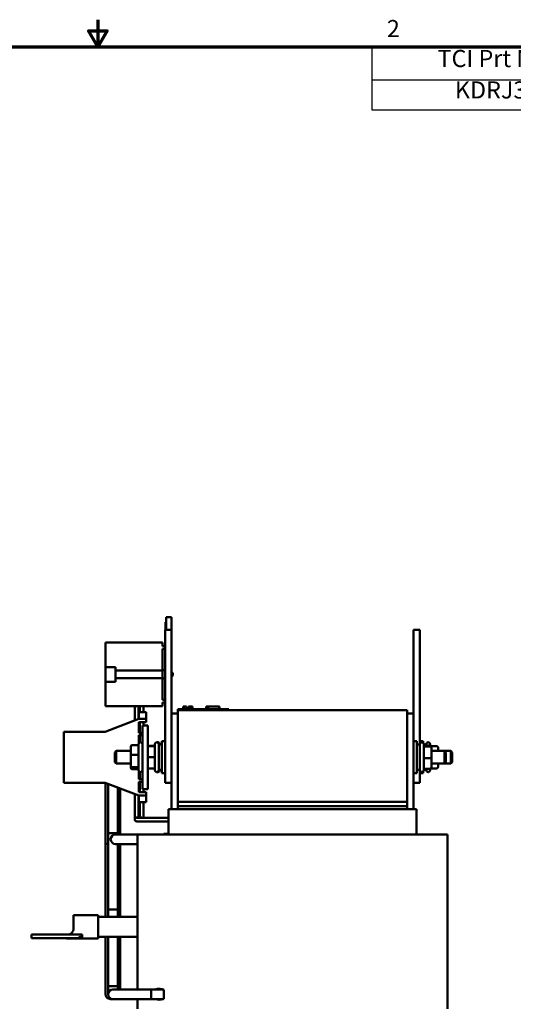
# Model space of a CAD drawing. Units: inches. Extents: x 1 to 45.2, y 0.5 to 35.2.
# Drawn here: x 21.6 to 31.3, y 15.9 to 35.2 of the extents above; entities that cross this region are included whole.
import ezdxf

# ---------------------------------------------------------------- set-up
doc = ezdxf.new("R2010")
doc.units = ezdxf.units.IN
doc.header["$LTSCALE"] = 2.1
doc.header["$MEASUREMENT"] = 0
doc.layers.get('0').update_dxf_attribs({"lineweight": 25})
for name, color, linetype, lineweight in [('Border (ANSI)', 7, 'Continuous', 70), ('Symbol (ANSI)', 7, 'Continuous', 25), ('Visible (ANSI)', 7, 'Continuous', 50)]:
    doc.layers.add(name, color=color, linetype=linetype, lineweight=lineweight)
doc.styles.add('Note Text (ANSI)', font='tahoma.ttf')
doc.dimstyles.new('Default (ANSI)$7', dxfattribs={"dimscale": 2.1, "dimtxt": 0.16, "dimasz": 0.098425, "dimexe": 0.125, "dimexo": 0.0625, "dimgap": 0.031496, "dimtad": 0, "dimtih": 1, "dimtoh": 1, "dimrnd": 1e-08, "dimzin": 0, "dimdsep": 46, "dimtxsty": 'Note Text (ANSI)', "dimcen": 0.09, "dimdle": 0.393701, "dimclrd": 256, "dimclre": 256, "dimclrt": 256, "dimadec": 0, "dimazin": 1, "dimtfac": 0.75, "dimtofl": 0, "dimtmove": 0, "dimatfit": 3, "dimfxl": 1, "dimtolj": 1, "dimtzin": 4, "dimlwd": -1, "dimlwe": -1, "dimarcsym": 0})

# ---------------------------------------------------------------- blocks, each defined once
blk = doc.blocks.new('Borders Default Border')
at = {"layer": 'Border (ANSI)', "flags": 128}
for points in [[(11, 16.75), (11, 16.5), (10.9134, 16.65), (11.0866, 16.65), (11, 16.5)], [(0.75, 0.5), (0.75, 16.5), (21.25, 16.5), (21.25, 0.5), (0.75, 0.5)]]:
    blk.add_lwpolyline(points, dxfattribs=at)
at = {"layer": 'Border (ANSI)', "insert": (13.7015, 16.54), "char_height": 0.16, "attachment_point": 7, "style": 'Note Text (ANSI)'}
blk.add_mtext('2', dxfattribs=at)
blk = doc.blocks.new('Table1')
at = {"layer": 'Symbol (ANSI)'}
for p, q in [((13.5612, 16.5), (21.25, 16.5)), ((13.5612, 16.5), (13.5612, 16.1908)), ((16.3145, 16.5), (16.3145, 16.1908)), ((17.8132, 16.5), (17.8132, 16.1908)), ((18.9732, 16.5), (18.9732, 16.1908)), ((21.25, 16.5), (21.25, 16.1908)), ((13.5612, 16.1908), (21.25, 16.1908)), ((13.5612, 16.1908), (13.5612, 15.9095)), ((16.3145, 16.1908), (16.3145, 15.9095)), ((17.8132, 16.1908), (17.8132, 15.9095)), ((18.9732, 16.1908), (18.9732, 15.9095)), ((21.25, 16.1908), (21.25, 15.9095)), ((13.5612, 15.9095), (21.25, 15.9095))]:
    blk.add_line(p, q, dxfattribs=at)
at = {"layer": 'Symbol (ANSI)', "char_height": 0.16, "attachment_point": 7, "style": 'Note Text (ANSI)'}
for s, insert in [('TCI Prt Number', (14.1749, 16.2602)), ('Amps Max (A)', (16.3785, 16.2397)), ('--uH+/-5%', (17.8578, 16.2445)), ('Approx Weight (LBS)', (19.0941, 16.2392)), ('KDRJ3FEX45', (14.3374, 15.9668)), ('50', (16.9569, 15.9669)), ('5400', (18.1662, 15.9669)), ('88', (19.9993, 15.9665))]:
    blk.add_mtext(s, dxfattribs=dict(at, insert=insert))

msp = doc.modelspace()

# ---------------------------------------------------------------- linework, layer by layer
at = {"layer": 'Visible (ANSI)'}
for p, q in [((24.441, 23.365), (24.441, 23.465)), ((24.545, 23.465), (24.441, 23.465)), ((24.545, 23.215), (24.545, 23.465)), ((24.42, 22.965), (24.42, 23.215)), ((24.545, 23.215), (24.42, 23.215)), ((24.426, 23.216), (24.426, 23.25)), ((24.426, 23.25), (24.431, 23.25)), ((24.426, 23.215), (24.426, 23.216)), ((24.431, 23.365), (24.441, 23.365)), ((24.431, 23.215), (24.431, 23.365)), ((24.441, 23.365), (24.441, 23.347)), ((24.441, 23.215), (24.441, 23.347)), ((24.545, 22.965), (24.545, 23.215)), ((29.295, 22.965), (29.295, 23.215)), ((29.42, 23.215), (29.295, 23.215)), ((29.42, 22.965), (29.42, 23.215)), ((24.371, 22.965), (23.251, 22.965)), ((23.251, 22.965), (23.251, 22.484)), ((24.371, 22.894), (24.371, 22.965)), ((24.42, 22.894), (24.371, 22.894)), ((24.371, 22.414), (24.371, 22.838)), ((24.371, 22.838), (24.42, 22.838)), ((24.42, 22.965), (24.42, 20.465)), ((24.545, 22.965), (24.545, 20.465)), ((29.295, 22.965), (29.295, 21.57)), ((29.42, 22.965), (29.42, 20.965)), ((23.251, 22.484), (23.449, 22.484)), ((23.251, 22.196), (23.251, 22.484)), ((23.449, 22.484), (23.449, 22.414)), ((23.449, 22.414), (24.371, 22.414)), ((23.449, 22.414), (23.449, 22.267)), ((24.42, 22.422), (24.371, 22.422)), ((24.371, 22.267), (24.371, 22.414)), ((24.371, 22.267), (23.449, 22.267)), ((23.449, 22.267), (23.449, 22.196)), ((24.371, 21.842), (24.371, 22.267)), ((24.42, 22.258), (24.371, 22.258)), ((24.574, 22.362), (24.545, 22.391)), ((24.574, 22.318), (24.545, 22.29)), ((24.574, 22.362), (24.574, 22.318)), ((23.251, 22.196), (23.251, 21.715)), ((23.449, 22.196), (23.251, 22.196)), ((24.42, 21.842), (24.371, 21.842)), ((24.371, 21.715), (23.251, 21.715)), ((23.825, 21.715), (23.825, 21.435)), ((23.895, 21.715), (23.895, 21.461)), ((23.925, 21.715), (23.925, 21.597)), ((23.995, 21.715), (23.995, 21.597)), ((24.371, 21.715), (24.371, 21.786)), ((24.371, 21.786), (24.42, 21.786)), ((24.67, 21.657), (24.76, 21.657)), ((24.67, 21.637), (24.67, 21.657)), ((24.67, 21.637), (29.17, 21.637)), ((24.67, 21.637), (24.67, 19.837)), ((25.58, 21.657), (24.76, 21.657)), ((24.774, 21.707), (24.779, 21.707)), ((24.774, 21.707), (24.774, 21.657)), ((24.779, 21.707), (24.779, 21.657)), ((24.779, 21.707), (24.78, 21.707)), ((24.78, 21.707), (24.787, 21.707)), ((24.78, 21.707), (24.78, 21.657)), ((24.787, 21.707), (24.803, 21.707)), ((24.787, 21.707), (24.787, 21.657)), ((24.803, 21.707), (24.813, 21.707)), ((24.813, 21.707), (24.825, 21.707)), ((24.825, 21.707), (24.841, 21.707)), ((24.841, 21.707), (24.843, 21.707)), ((24.841, 21.707), (24.841, 21.657)), ((24.843, 21.707), (24.843, 21.677)), ((24.858, 21.677), (24.843, 21.677)), ((24.843, 21.657), (24.843, 21.677)), ((24.858, 21.677), (24.93, 21.677)), ((24.858, 21.657), (24.858, 21.677)), ((24.879, 21.707), (24.879, 21.677)), ((24.879, 21.707), (24.885, 21.707)), ((24.885, 21.707), (24.885, 21.677)), ((24.885, 21.707), (24.89, 21.707)), ((24.89, 21.707), (24.896, 21.707)), ((24.89, 21.707), (24.89, 21.677)), ((24.896, 21.707), (24.899, 21.707)), ((24.896, 21.707), (24.896, 21.677)), ((24.899, 21.707), (24.899, 21.677)), ((24.899, 21.707), (24.9, 21.707)), ((24.9, 21.707), (24.906, 21.707)), ((24.9, 21.707), (24.9, 21.677)), ((24.906, 21.707), (24.96, 21.707)), ((24.906, 21.707), (24.906, 21.677)), ((24.93, 21.657), (24.93, 21.677)), ((24.96, 21.707), (24.96, 21.657)), ((24.96, 21.707), (24.961, 21.707)), ((24.961, 21.707), (24.961, 21.657)), ((25.229, 21.657), (25.229, 21.707)), ((25.229, 21.707), (25.234, 21.707)), ((25.234, 21.707), (25.264, 21.707)), ((25.234, 21.657), (25.234, 21.707)), ((25.264, 21.707), (25.484, 21.707)), ((25.264, 21.657), (25.264, 21.707)), ((25.484, 21.657), (25.484, 21.707)), ((25.484, 21.707), (25.49, 21.707)), ((25.49, 21.657), (25.49, 21.707)), ((25.58, 21.657), (25.67, 21.657)), ((25.67, 21.637), (25.67, 21.657)), ((29.17, 19.837), (29.17, 21.637)), ((23.243, 21.215), (23.906, 21.465)), ((23.906, 21.597), (23.906, 21.472)), ((24.051, 21.597), (23.906, 21.597)), ((23.906, 21.465), (23.906, 21.472)), ((23.906, 21.465), (24.051, 21.465)), ((24.051, 21.597), (24.051, 21.472)), ((24.051, 21.465), (24.051, 21.472)), ((24.051, 21.465), (24.051, 21.4)), ((24.67, 21.57), (24.545, 21.57)), ((29.17, 21.57), (29.295, 21.57)), ((29.295, 19.697), (29.295, 21.57)), ((24.051, 21.4), (23.906, 21.4)), ((23.906, 21.4), (23.906, 21.195)), ((23.925, 21.4), (23.925, 21.195)), ((23.976, 21.34), (23.976, 20.09)), ((23.976, 21.34), (24.084, 21.34)), ((23.995, 21.4), (23.995, 21.34)), ((24.084, 20.09), (24.084, 21.34)), ((22.434, 20.215), (22.434, 21.215)), ((22.434, 21.215), (23.243, 21.215)), ((23.906, 21.195), (23.976, 21.195)), ((23.976, 21.145), (23.906, 21.145)), ((23.906, 21.145), (23.906, 20.991)), ((23.925, 21.145), (23.925, 21.006)), ((23.746, 20.92), (23.746, 20.753)), ((23.776, 20.953), (23.901, 20.953)), ((23.901, 20.458), (23.901, 20.973)), ((23.941, 21.008), (23.936, 21.008)), ((24.094, 20.934), (24.219, 20.934)), ((24.094, 20.934), (24.219, 20.934)), ((24.114, 20.935), (24.219, 20.935)), ((24.219, 20.458), (24.219, 20.973)), ((24.259, 21.008), (24.254, 21.008)), ((24.279, 21.008), (24.274, 21.008)), ((24.294, 20.973), (24.294, 20.458)), ((24.294, 20.965), (24.353, 20.965)), ((24.314, 20.973), (24.314, 20.965)), ((24.353, 20.403), (24.353, 21.028)), ((24.42, 21.028), (24.353, 21.028)), ((29.295, 21.028), (29.363, 21.028)), ((29.363, 21.028), (29.363, 20.403)), ((29.422, 20.965), (29.363, 20.965)), ((29.42, 21.028), (29.488, 21.028)), ((29.422, 20.458), (29.422, 20.973)), ((29.457, 21.008), (29.462, 21.008)), ((29.488, 21.028), (29.488, 20.996)), ((29.497, 20.973), (29.497, 20.458)), ((29.547, 20.965), (29.497, 20.965)), ((29.622, 20.942), (29.497, 20.942)), ((29.622, 20.926), (29.497, 20.926)), ((29.547, 20.942), (29.547, 20.973)), ((29.582, 21.008), (29.587, 21.008)), ((29.622, 20.973), (29.622, 20.942)), ((29.747, 20.934), (29.641, 20.934)), ((29.652, 20.897), (29.652, 20.911)), ((29.652, 20.701), (29.652, 20.897)), ((29.777, 20.84), (29.777, 20.904)), ((23.432, 20.81), (23.462, 20.84)), ((23.432, 20.62), (23.432, 20.81)), ((23.462, 20.84), (23.462, 20.59)), ((23.746, 20.84), (23.462, 20.84)), ((23.746, 20.753), (23.746, 20.548)), ((23.776, 20.759), (23.901, 20.759)), ((24.094, 20.715), (24.219, 20.715)), ((29.622, 20.699), (29.497, 20.699)), ((29.902, 20.84), (29.652, 20.84)), ((29.652, 20.52), (29.652, 20.701)), ((29.902, 20.59), (29.902, 20.84)), ((29.932, 20.81), (29.902, 20.84)), ((30.027, 20.84), (29.902, 20.84)), ((29.932, 20.81), (29.932, 20.62)), ((30.027, 20.59), (30.027, 20.84)), ((30.057, 20.81), (30.027, 20.84)), ((30.057, 20.81), (30.057, 20.62)), ((23.432, 20.62), (23.462, 20.59)), ((23.746, 20.59), (23.462, 20.59)), ((23.746, 20.548), (23.746, 20.51)), ((23.776, 20.521), (23.901, 20.521)), ((23.776, 20.478), (23.901, 20.478)), ((24.094, 20.496), (24.219, 20.496)), ((24.114, 20.496), (24.219, 20.496)), ((29.622, 20.488), (29.497, 20.488)), ((29.547, 20.458), (29.547, 20.488)), ((29.622, 20.488), (29.622, 20.458)), ((29.747, 20.496), (29.641, 20.496)), ((29.747, 20.496), (29.641, 20.496)), ((29.902, 20.59), (29.652, 20.59)), ((29.777, 20.526), (29.777, 20.59)), ((29.777, 20.526), (29.777, 20.526)), ((29.932, 20.62), (29.902, 20.59)), ((30.027, 20.59), (29.902, 20.59)), ((30.057, 20.62), (30.027, 20.59)), ((23.906, 20.44), (23.906, 20.285)), ((23.906, 20.285), (23.976, 20.285)), ((23.925, 20.424), (23.925, 20.285)), ((23.941, 20.423), (23.936, 20.423)), ((24.259, 20.423), (24.254, 20.423)), ((24.279, 20.423), (24.274, 20.423)), ((24.294, 20.465), (24.353, 20.465)), ((24.314, 20.465), (24.314, 20.458)), ((24.42, 20.403), (24.353, 20.403)), ((24.42, 20.215), (24.42, 20.465)), ((24.545, 20.215), (24.545, 20.465)), ((29.295, 20.403), (29.363, 20.403)), ((29.422, 20.465), (29.363, 20.465)), ((29.42, 20.215), (29.42, 20.465)), ((29.42, 20.403), (29.488, 20.403)), ((29.457, 20.423), (29.462, 20.423)), ((29.488, 20.434), (29.488, 20.403)), ((29.547, 20.465), (29.497, 20.465)), ((29.582, 20.423), (29.587, 20.423)), ((23.243, 20.215), (22.434, 20.215)), ((23.906, 19.965), (23.243, 20.215)), ((23.252, 20.212), (23.252, 19.015)), ((23.302, 19.227), (23.302, 20.193)), ((23.489, 19.227), (23.489, 20.122)), ((23.539, 20.104), (23.539, 19.267)), ((23.976, 20.235), (23.906, 20.235)), ((23.906, 20.235), (23.906, 20.03)), ((23.925, 20.235), (23.925, 20.03)), ((24.084, 20.09), (23.976, 20.09)), ((23.995, 20.03), (23.995, 20.09)), ((24.545, 20.215), (24.42, 20.215)), ((24.545, 20.215), (24.545, 19.697)), ((29.42, 20.215), (29.295, 20.215)), ((23.825, 19.996), (23.825, 19.994)), ((23.825, 19.994), (23.825, 19.985)), ((23.825, 19.974), (23.825, 19.99)), ((23.825, 19.974), (23.825, 19.849)), ((23.895, 19.849), (23.895, 19.969)), ((23.906, 20.03), (24.051, 20.03)), ((23.906, 19.958), (23.906, 19.965)), ((24.051, 19.965), (23.906, 19.965)), ((23.906, 19.958), (23.906, 19.833)), ((24.051, 20.03), (24.051, 19.965)), ((24.051, 19.965), (24.051, 19.958)), ((24.051, 19.833), (24.051, 19.958)), ((23.825, 19.849), (23.825, 19.507)), ((23.895, 19.525), (23.895, 19.849)), ((24.051, 19.833), (23.906, 19.833)), ((23.925, 19.639), (23.925, 19.833)), ((23.995, 19.833), (23.995, 19.639)), ((29.17, 19.837), (24.67, 19.837)), ((24.67, 19.757), (24.67, 19.837)), ((24.67, 19.757), (24.67, 19.697)), ((29.17, 19.757), (24.67, 19.757)), ((29.17, 19.837), (29.17, 19.757)), ((29.17, 19.757), (29.17, 19.697)), ((23.825, 19.499), (23.825, 19.507)), ((23.925, 19.525), (23.925, 19.639)), ((23.985, 19.524), (24.485, 19.524)), ((23.995, 19.639), (23.995, 19.525)), ((24.485, 19.697), (24.485, 19.197)), ((24.485, 19.697), (24.488, 19.697)), ((24.613, 19.697), (24.488, 19.697)), ((24.613, 19.697), (24.67, 19.697)), ((29.17, 19.697), (24.67, 19.697)), ((29.17, 19.697), (29.227, 19.697)), ((29.352, 19.697), (29.227, 19.697)), ((29.352, 19.697), (29.355, 19.697)), ((29.355, 19.697), (29.355, 19.197)), ((23.825, 19.499), (23.825, 19.492)), ((23.985, 19.454), (24.485, 19.454)), ((24.085, 19.454), (24.485, 19.454)), ((23.302, 19.227), (23.489, 19.227)), ((23.489, 19.227), (23.302, 19.227)), ((23.302, 17.727), (23.302, 19.227)), ((23.607, 19.198), (23.445, 19.198)), ((23.489, 19.198), (23.489, 19.227)), ((23.539, 19.198), (23.539, 19.267)), ((24.395, 19.198), (23.607, 19.198)), ((23.875, 19.197), (23.906, 19.197)), ((23.875, 19.197), (23.875, 16.158)), ((24.031, 19.197), (23.906, 19.197)), ((24.031, 19.197), (24.67, 19.197)), ((24.395, 19.197), (24.395, 19.21)), ((24.395, 19.21), (24.485, 19.21)), ((29.17, 19.197), (24.67, 19.197)), ((29.17, 19.197), (29.81, 19.197)), ((29.935, 19.197), (29.81, 19.197)), ((29.935, 19.197), (29.965, 19.197)), ((29.965, 19.197), (29.965, 15.777)), ((23.302, 19.015), (23.252, 19.015)), ((23.252, 19.015), (23.252, 17.587)), ((23.252, 19.015), (23.302, 19.015)), ((23.445, 19.011), (23.607, 19.011)), ((23.489, 17.727), (23.489, 19.011)), ((23.539, 19.011), (23.539, 17.587)), ((23.875, 19.011), (23.607, 19.011)), ((22.625, 17.361), (22.625, 17.617)), ((22.625, 17.617), (23.108, 17.617)), ((23.108, 17.617), (23.108, 17.161)), ((23.108, 17.587), (23.875, 17.587)), ((23.489, 17.727), (23.302, 17.727)), ((23.302, 17.587), (23.302, 17.727)), ((23.302, 17.727), (23.489, 17.727)), ((23.489, 17.587), (23.489, 17.727)), ((22.367, 17.236), (21.795, 17.236)), ((21.795, 17.236), (21.795, 17.165)), ((22.367, 17.236), (22.462, 17.236)), ((22.462, 17.236), (22.5, 17.236)), ((22.5, 17.236), (22.792, 17.236)), ((22.792, 17.17), (22.792, 17.236)), ((23.108, 17.191), (23.875, 17.191)), ((23.252, 17.191), (23.252, 16.227)), ((23.302, 17.191), (23.302, 16.227)), ((23.302, 16.227), (23.302, 17.191)), ((23.489, 17.191), (23.489, 16.227)), ((23.489, 16.227), (23.489, 17.191)), ((23.539, 17.191), (23.539, 16.227)), ((22.367, 17.165), (21.795, 17.165)), ((22.367, 17.165), (22.462, 17.165)), ((22.462, 17.165), (22.671, 17.165)), ((22.482, 17.161), (22.482, 17.165)), ((22.482, 17.161), (23.108, 17.161)), ((22.671, 17.165), (22.758, 17.165)), ((23.252, 16.227), (23.252, 16.065)), ((23.302, 16.227), (23.302, 16.065)), ((23.302, 16.227), (23.489, 16.227)), ((23.489, 16.158), (23.489, 16.227)), ((23.539, 16.158), (23.539, 16.227)), ((23.557, 16.158), (23.395, 16.158)), ((23.557, 16.158), (24.145, 16.158)), ((24.145, 15.971), (24.145, 16.158)), ((24.145, 16.158), (24.145, 15.971)), ((24.145, 16.158), (24.383, 16.158)), ((24.366, 16.162), (24.274, 16.162)), ((24.395, 15.974), (24.395, 16.155)), ((23.345, 15.971), (23.395, 15.971)), ((23.395, 15.971), (23.557, 15.971)), ((23.557, 15.971), (24.145, 15.971)), ((23.875, 15.971), (23.875, 15.777)), ((24.145, 15.971), (24.383, 15.971)), ((24.274, 15.967), (24.366, 15.967))]:
    msp.add_line(p, q, dxfattribs=at)
for centre, radius, start, end in [((23.936, 20.973), 0.035, 90, 180), ((23.941, 20.973), 0.035, 0, 90), ((24.254, 20.973), 0.035, 90, 180), ((24.259, 20.973), 0.035, 0, 90), ((24.274, 20.973), 0.035, 90, 102.709), ((24.279, 20.973), 0.035, 0, 90), ((29.457, 20.973), 0.035, 90, 180), ((29.462, 20.973), 0.035, 0, 90), ((29.582, 20.973), 0.035, 90, 180), ((29.587, 20.973), 0.035, 0, 90), ((23.936, 20.458), 0.035, 180, 270), ((23.941, 20.458), 0.035, 270, 0), ((24.254, 20.458), 0.035, 180, 270), ((24.259, 20.458), 0.035, 270, 0), ((24.274, 20.458), 0.035, 257.291, 270), ((24.279, 20.458), 0.035, 270, 0), ((29.457, 20.458), 0.035, 180, 270), ((29.462, 20.458), 0.035, 270, 0), ((29.582, 20.458), 0.035, 180, 270), ((29.587, 20.458), 0.035, 270, 0), ((23.445, 19.105), 0.0935, 90, 270), ((23.345, 16.065), 0.0935, 180, 285.5084), ((23.395, 16.065), 0.0935, 90, 270)]:
    msp.add_arc(centre, radius, start, end, dxfattribs=at)
for centre, major_axis, ratio, start_param, end_param in [((23.776, 20.92), (0, -0.0325), 0.921744, 3.141593, 4.712389), ((24.094, 20.904), (0.03, 0), 0.999497, 1.570796, 1.896526), ((24.094, 20.904), (0, -0.03), 0.999498, 3.141593, 3.467322), ((24.114, 20.905), (0, -0.0301), 0.997317, 3.141593, 3.320288), ((29.622, 20.911), (0, -0.031), 0.966287, 1.570796, 3.141593), ((29.622, 20.897), (-0.03, 0), 0.961013, 3.141593, 4.712389), ((29.747, 20.904), (0, -0.03), 0.999498, 1.570796, 3.141593), ((23.776, 20.753), (0.03, 0), 0.20004, 1.570796, 3.141593), ((24.094, 20.715), (0.03, 0), 0.001006, 4.386659, 4.712389), ((29.622, 20.701), (-0.03, 0), 0.073877, 1.570796, 3.141593), ((23.776, 20.548), (0.03, 0), 0.88486, 3.141593, 4.712389), ((23.776, 20.51), (0, -0.0325), 0.921744, 4.712389, 6.283185), ((24.094, 20.526), (0, 0.03), 0.999498, 2.815863, 3.141593), ((24.114, 20.526), (0, 0.0301), 0.997317, 2.962897, 3.141593), ((29.622, 20.52), (0, -0.031), 0.966287, 0, 1.570796), ((29.747, 20.526), (0, 0.03), 0.999498, 3.141593, 4.712389), ((29.747, 20.526), (-0.03, 0), 0.999497, 1.570796, 3.141593), ((23.86, 19.99), (-0.035, 0), 0.99972, 6.126099, 6.283185), ((23.86, 19.985), (-0.035, 0), 0.99972, 5.998102, 6.283185), ((23.86, 19.499), (-0.035, 0), 0.99972, 4.019014, 6.283185), ((23.86, 19.499), (-0.035, 0), 0.99972, 4.019014, 6.283185), ((23.96, 19.499), (-0.035, 0), 0.99972, 4.019014, 5.447418), ((23.96, 19.499), (-0.035, 0), 0.99972, 4.019014, 5.447418)]:
    msp.add_ellipse(centre, major_axis=major_axis, ratio=ratio, start_param=start_param, end_param=end_param, dxfattribs=at)
for points, knots in [([(23.867, 19.527), (23.867, 19.527), (23.867, 19.526), (23.868, 19.526), (23.87, 19.526), (23.875, 19.526), (23.88, 19.526), (23.893, 19.525), (23.901, 19.525), (23.921, 19.525), (23.932, 19.525), (23.957, 19.524), (23.971, 19.524), (23.985, 19.524)], [0.1531875, 0.1531875, 0.1531875, 0.1531875, 0.1769303, 0.1769303, 0.2212158, 0.2212158, 0.2929744, 0.2929744, 0.3836988, 0.3836988, 0.4810607, 0.4810607, 0.5862156, 0.5862156, 0.5862156, 0.5862156]), ([(23.967, 19.526), (23.967, 19.526), (23.967, 19.526), (23.968, 19.526), (23.97, 19.526), (23.975, 19.526), (23.98, 19.526), (23.993, 19.525), (24.001, 19.525), (24.021, 19.525), (24.032, 19.525), (24.047, 19.524), (24.05, 19.524), (24.052, 19.524)], [0.1531875, 0.1531875, 0.1531875, 0.1531875, 0.1769303, 0.1769303, 0.2212158, 0.2212158, 0.2929744, 0.2929744, 0.3836988, 0.3836988, 0.4810607, 0.4810607, 0.5027452, 0.5027452, 0.5027452, 0.5027452]), ([(23.985, 19.454), (23.971, 19.454), (23.957, 19.454), (23.932, 19.455), (23.92, 19.455), (23.898, 19.455), (23.888, 19.455), (23.873, 19.456), (23.866, 19.456), (23.86, 19.457), (23.859, 19.457), (23.856, 19.457), (23.855, 19.458), (23.852, 19.458), (23.85, 19.459), (23.847, 19.46), (23.845, 19.46), (23.842, 19.462), (23.84, 19.463), (23.836, 19.467), (23.834, 19.469), (23.83, 19.474), (23.828, 19.477), (23.826, 19.484), (23.825, 19.488), (23.825, 19.492)], [0, 0, 0, 0, 0.1043313, 0.1043313, 0.2068467, 0.2068467, 0.3100055, 0.3100055, 0.4154724, 0.4154724, 0.4477416, 0.4477416, 0.4720375, 0.4720375, 0.488992, 0.488992, 0.5037697, 0.5037697, 0.5202398, 0.5202398, 0.5435474, 0.5435474, 0.5711142, 0.5711142, 0.6013435, 0.6013435, 0.6013435, 0.6013435]), ([(22.5, 17.236), (22.516, 17.236), (22.533, 17.239), (22.563, 17.252), (22.577, 17.261), (22.599, 17.283), (22.608, 17.296), (22.622, 17.327), (22.625, 17.345), (22.625, 17.361)], [0, 0, 0, 0, 0.1242952, 0.1242952, 0.2485903, 0.2485903, 0.375948, 0.375948, 0.5033057, 0.5033057, 0.5033057, 0.5033057]), ([(22.792, 17.236), (22.783, 17.22), (22.771, 17.206), (22.745, 17.186), (22.733, 17.179), (22.704, 17.168), (22.688, 17.165), (22.671, 17.165)], [0, 0, 0, 0, 0.1388159, 0.1388159, 0.2468586, 0.2468586, 0.3714105, 0.3714105, 0.3714105, 0.3714105]), ([(22.792, 17.17), (22.792, 17.17), (22.792, 17.17), (22.792, 17.17), (22.792, 17.17), (22.792, 17.17), (22.792, 17.17), (22.792, 17.17), (22.792, 17.17), (22.792, 17.17), (22.792, 17.17), (22.792, 17.17), (22.792, 17.17), (22.792, 17.17), (22.792, 17.17), (22.792, 17.17), (22.792, 17.17), (22.792, 17.17), (22.792, 17.17), (22.792, 17.169), (22.792, 17.169), (22.791, 17.169), (22.791, 17.169), (22.791, 17.169), (22.79, 17.169), (22.789, 17.168), (22.788, 17.167), (22.783, 17.167), (22.78, 17.166), (22.77, 17.165), (22.764, 17.165), (22.758, 17.165)], [-0.00000169, -0.00000169, -0.00000169, -0.00000169, 0, 0, 0.00001607, 0.00001607, 0.00005095, 0.00005095, 0.00013165, 0.00013165, 0.000301, 0.000301, 0.00064405, 0.00064405, 0.00133269, 0.00133269, 0.00271589, 0.00271589, 0.00451389, 0.00451389, 0.00634187, 0.00634187, 0.01007666, 0.01007666, 0.01393531, 0.01393531, 0.02827921, 0.02827921, 0.0453425, 0.0453425, 0.0697639, 0.0697639, 0.0697639, 0.0697639]), ([(24.232, 16.158), (24.237, 16.16), (24.242, 16.162), (24.263, 16.169), (24.28, 16.17), (24.319, 16.17), (24.344, 16.167), (24.378, 16.16), (24.387, 16.157), (24.395, 16.155)], [1.6217999, 1.6217999, 1.6217999, 1.6217999, 1.6684708, 1.6684708, 1.8195469, 1.8195469, 2.0230866, 2.0230866, 2.0914192, 2.0914192, 2.0914192, 2.0914192]), ([(24.315, 16.17), (24.308, 16.169), (24.302, 16.168), (24.285, 16.166), (24.274, 16.163), (24.264, 16.158)], [1.2383124, 1.2383124, 1.2383124, 1.2383124, 1.2984658, 1.2984658, 1.3982084, 1.3982084, 1.3982084, 1.3982084]), ([(24.274, 16.162), (24.281, 16.165), (24.289, 16.166), (24.302, 16.168), (24.308, 16.169), (24.315, 16.17)], [2.863967, 2.863967, 2.863967, 2.863967, 2.9295305, 2.9295305, 2.9896838, 2.9896838, 2.9896838, 2.9896838]), ([(24.395, 15.974), (24.392, 15.974), (24.39, 15.973), (24.355, 15.964), (24.324, 15.959), (24.279, 15.959), (24.26, 15.961), (24.239, 15.968), (24.236, 15.97), (24.232, 15.971)], [0.4983969, 0.4983969, 0.4983969, 0.4983969, 0.5196155, 0.5196155, 0.7724727, 0.7724727, 0.9369558, 0.9369558, 0.9711483, 0.9711483, 0.9711483, 0.9711483]), ([(24.264, 15.971), (24.274, 15.967), (24.285, 15.964), (24.302, 15.961), (24.308, 15.96), (24.315, 15.96)], [2.0513504, 2.0513504, 2.0513504, 2.0513504, 2.151093, 2.151093, 2.2112463, 2.2112463, 2.2112463, 2.2112463])]:
    msp.add_open_spline(points, degree=3, knots=knots, dxfattribs=at)
msp.add_open_spline([(24.085, 19.454), (24.074, 19.454), (24.063, 19.454), (24.052, 19.454)], degree=3, dxfattribs=at)

# ---------------------------------------------------------------- block references
at = {"xscale": 2.1, "yscale": 2.1, "zscale": 2.1}
for name in ['Borders Default Border', 'Table1']:
    msp.add_blockref(name, (0, 0), dxfattribs=at)

# ---------------------------------------------------------------- leaders
at = {"layer": 'Symbol (ANSI)', "annotation_type": 0, "has_hookline": 1, "hookline_direction": 0, "text_width": 5.726}
msp.add_leader([(15.185, 17.976), (16.315, 19.744), (16.522, 19.744)], dimstyle='Default (ANSI)$7', override={"dimtad": 0}, dxfattribs=at)

doc.saveas('drawing.dxf')
